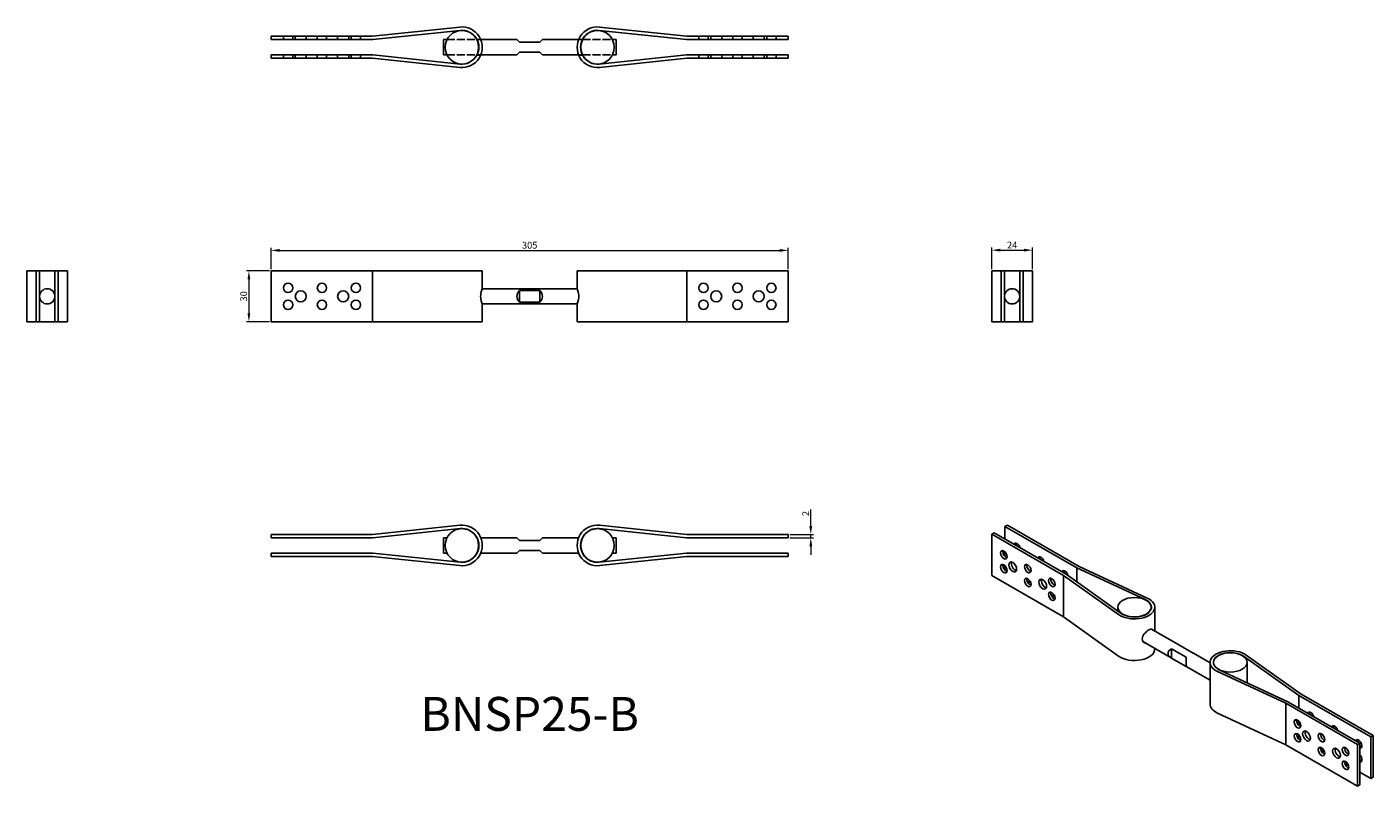
# Model space of a CAD drawing. Units: millimetres. Extents: x 355 to 1148, y 199 to 647.
import ezdxf

# ---------------------------------------------------------------- set-up
doc = ezdxf.new("R2010")
doc.units = ezdxf.units.MM
doc.linetypes.add('DASHED', pattern=[0.2067, 0.1654, -0.0413])
for name, color, linetype, lineweight in [('Dimensions', 1, 'Continuous', 20), ('Hidden', 6, 'DASHED', 25), ('Part', 7, 'Continuous', 25), ('Text', 7, 'Continuous', 25)]:
    doc.layers.add(name, color=color, linetype=linetype, lineweight=lineweight)
doc.styles.add('EU_style', font='arial.ttf')
doc.dimstyles.new('Dim_2D', dxfattribs={"dimtxt": 4, "dimasz": 5, "dimexe": 1.5, "dimexo": 1, "dimgap": 1, "dimtad": 1, "dimdec": 1, "dimdsep": 46, "dimtxsty": 'EU_style', "dimcen": 2.5, "dimclrd": 256, "dimclre": 256, "dimclrt": 256, "dimadec": 0, "dimazin": 0, "dimtfac": 1, "dimtdec": 1, "dimtmove": 0, "dimatfit": 3, "dimfxl": 0, "dimtolj": 1, "dimtzin": 0, "dimlwd": -1, "dimlwe": -1, "dimarcsym": 0})

# ---------------------------------------------------------------- blocks, each defined once
blk = doc.blocks.new('*D8')
at = {"layer": 'Defpoints', "color": 0}
for p in [(803.5, 515.37), (498.5, 503.25), (803.5, 503.25)]:
    blk.add_point(p, dxfattribs=at)
at = {"layer": 'Dimensions'}
for p, q in [((498.5, 504.25), (498.5, 516.87)), ((803.5, 504.25), (803.5, 516.87)), ((503.5, 515.37), (798.5, 515.37))]:
    blk.add_line(p, q, dxfattribs=at)
for points in [[(503.5, 516.21), (503.5, 514.54), (498.5, 515.37)], [(798.5, 516.21), (798.5, 514.54), (803.5, 515.37)]]:
    blk.add_solid(points, dxfattribs=at)
at = {"layer": 'Dimensions', "insert": (651, 518.42), "char_height": 4, "attachment_point": 5, "style": 'EU_style'}
blk.add_mtext('\\A1;305', dxfattribs=at)
blk = doc.blocks.new('*D9')
at = {"layer": 'Defpoints', "color": 0}
for p in [(498.5, 503.25), (485.4, 473.25), (498.5, 473.25)]:
    blk.add_point(p, dxfattribs=at)
at = {"layer": 'Dimensions'}
for p, q in [((497.5, 503.25), (483.9, 503.25)), ((485.4, 498.25), (485.4, 478.25)), ((497.5, 473.25), (483.9, 473.25))]:
    blk.add_line(p, q, dxfattribs=at)
for points in [[(484.56, 498.25), (486.23, 498.25), (485.4, 503.25)], [(484.56, 478.25), (486.23, 478.25), (485.4, 473.25)]]:
    blk.add_solid(points, dxfattribs=at)
at = {"layer": 'Dimensions', "insert": (482.35, 488.25), "char_height": 4, "attachment_point": 5, "rotation": 90, "style": 'EU_style'}
blk.add_mtext('\\A1;30', dxfattribs=at)
blk = doc.blocks.new('*D10')
at = {"layer": 'Defpoints', "color": 0}
for p in [(947.5, 515.5), (923.5, 503.25), (947.5, 503.25)]:
    blk.add_point(p, dxfattribs=at)
at = {"layer": 'Dimensions'}
for p, q in [((923.5, 504.25), (923.5, 517)), ((947.5, 504.25), (947.5, 517)), ((928.5, 515.5), (942.5, 515.5))]:
    blk.add_line(p, q, dxfattribs=at)
for points in [[(928.5, 516.34), (928.5, 514.67), (923.5, 515.5)], [(942.5, 516.34), (942.5, 514.67), (947.5, 515.5)]]:
    blk.add_solid(points, dxfattribs=at)
at = {"layer": 'Dimensions', "insert": (935.5, 518.51), "char_height": 4, "attachment_point": 5, "style": 'EU_style'}
blk.add_mtext('\\A1;24', dxfattribs=at)
blk = doc.blocks.new('*D11')
at = {"layer": 'Defpoints', "color": 0}
for p in [(803.5, 347.75), (803.5, 345.75), (816.77, 345.75)]:
    blk.add_point(p, dxfattribs=at)
at = {"layer": 'Dimensions'}
for p, q in [((816.77, 352.75), (816.77, 362.4)), ((804.5, 347.75), (818.27, 347.75)), ((804.5, 345.75), (818.27, 345.75)), ((816.77, 345.75), (816.77, 347.75)), ((816.77, 340.75), (816.77, 335.75))]:
    blk.add_line(p, q, dxfattribs=at)
for points in [[(815.93, 352.75), (817.6, 352.75), (816.77, 347.75)], [(815.93, 340.75), (817.6, 340.75), (816.77, 345.75)]]:
    blk.add_solid(points, dxfattribs=at)
at = {"layer": 'Dimensions', "insert": (813.76, 360.07), "char_height": 4, "attachment_point": 5, "rotation": 90, "style": 'EU_style'}
blk.add_mtext('\\A1;2', dxfattribs=at)

msp = doc.modelspace()

# ---------------------------------------------------------------- linework, layer by layer
at = {"layer": 'Hidden', "ltscale": 3.809293}
for p, q in [((505.75, 639.75), (505.75, 641.75)), ((511.25, 639.75), (511.25, 641.75)), ((512.75, 639.75), (512.75, 641.75)), ((519.25, 639.75), (519.25, 641.75)), ((525.75, 639.75), (525.75, 641.75)), ((531.25, 639.75), (531.25, 641.75)), ((537.75, 639.75), (537.75, 641.75)), ((544.25, 639.75), (544.25, 641.75)), ((545.75, 639.75), (545.75, 641.75)), ((551.25, 639.75), (551.25, 641.75)), ((750.75, 641.75), (750.75, 639.75)), ((756.25, 641.75), (756.25, 639.75)), ((757.75, 641.75), (757.75, 639.75)), ((764.25, 641.75), (764.25, 639.75)), ((770.75, 641.75), (770.75, 639.75)), ((776.25, 641.75), (776.25, 639.75)), ((782.75, 641.75), (782.75, 639.75)), ((789.25, 641.75), (789.25, 639.75)), ((790.75, 641.75), (790.75, 639.75)), ((796.25, 641.75), (796.25, 639.75)), ((505.75, 628.75), (505.75, 630.75)), ((511.25, 628.75), (511.25, 630.75)), ((512.75, 628.75), (512.75, 630.75)), ((519.25, 628.75), (519.25, 630.75)), ((525.75, 628.75), (525.75, 630.75)), ((531.25, 628.75), (531.25, 630.75)), ((537.75, 628.75), (537.75, 630.75)), ((544.25, 628.75), (544.25, 630.75)), ((545.75, 628.75), (545.75, 630.75)), ((551.25, 628.75), (551.25, 630.75)), ((750.75, 630.75), (750.75, 628.75)), ((756.25, 630.75), (756.25, 628.75)), ((757.75, 630.75), (757.75, 628.75)), ((764.25, 630.75), (764.25, 628.75)), ((770.75, 630.75), (770.75, 628.75)), ((776.25, 630.75), (776.25, 628.75)), ((782.75, 630.75), (782.75, 628.75)), ((789.25, 630.75), (789.25, 628.75)), ((790.75, 630.75), (790.75, 628.75)), ((796.25, 630.75), (796.25, 628.75))]:
    msp.add_line(p, q, dxfattribs=at)
at = {"layer": 'Hidden', "ltscale": 28.441099}
for p, q in [((602.18, 639.75), (619.82, 639.75)), ((682.18, 639.75), (699.82, 639.75)), ((602.18, 630.75), (619.82, 630.75)), ((682.18, 630.75), (699.82, 630.75))]:
    msp.add_line(p, q, dxfattribs=at)
at = {"layer": 'Hidden', "ltscale": 4.198102}
for p, q in [((619.88, 639.85), (622.08, 639.85)), ((679.92, 639.85), (682.12, 639.85)), ((619.88, 630.65), (622.08, 630.65)), ((679.92, 630.65), (682.12, 630.65))]:
    msp.add_line(p, q, dxfattribs=at)
at = {"layer": 'Hidden', "ltscale": 4.178828}
for p, q in [((619.93, 639.75), (622.12, 639.75)), ((679.88, 639.75), (682.07, 639.75)), ((619.93, 630.75), (622.12, 630.75)), ((679.88, 630.75), (682.07, 630.75))]:
    msp.add_line(p, q, dxfattribs=at)
at = {"layer": 'Part'}
for p, q in [((609.74, 647.18), (558.39, 641.75)), ((609.95, 645.19), (558.5, 639.75)), ((743.5, 639.75), (692.05, 645.19)), ((743.61, 641.75), (692.26, 647.18)), ((498.5, 639.75), (498.5, 641.75)), ((558.39, 641.75), (498.5, 641.75)), ((558.5, 639.75), (498.5, 639.75)), ((600.1, 639.75), (600.1, 630.75)), ((600.1, 639.75), (602.18, 639.75)), ((619.82, 639.75), (619.93, 639.75)), ((622.12, 639.75), (643.5, 639.75)), ((643.5, 639.75), (645, 638.25)), ((657, 638.25), (645, 638.25)), ((657, 638.25), (658.5, 639.75)), ((658.5, 639.75), (679.88, 639.75)), ((682.07, 639.75), (682.18, 639.75)), ((699.82, 639.75), (701.9, 639.75)), ((701.9, 630.75), (701.9, 639.75)), ((803.5, 639.75), (743.5, 639.75)), ((803.5, 641.75), (743.61, 641.75)), ((803.5, 641.75), (803.5, 639.75)), ((558.5, 630.75), (498.5, 630.75)), ((498.5, 630.75), (498.5, 628.75)), ((558.39, 628.75), (498.5, 628.75)), ((609.74, 623.32), (558.39, 628.75)), ((609.95, 625.31), (558.5, 630.75)), ((600.1, 630.75), (602.18, 630.75)), ((619.82, 630.75), (619.93, 630.75)), ((622.12, 630.75), (643.5, 630.75)), ((645, 632.25), (643.5, 630.75)), ((645, 632.25), (657, 632.25)), ((658.5, 630.75), (657, 632.25)), ((658.5, 630.75), (679.88, 630.75)), ((682.07, 630.75), (682.18, 630.75)), ((743.5, 630.75), (692.05, 625.31)), ((743.61, 628.75), (692.26, 623.32)), ((699.82, 630.75), (701.9, 630.75)), ((803.5, 630.75), (743.5, 630.75)), ((803.5, 628.75), (743.61, 628.75)), ((803.5, 628.75), (803.5, 630.75)), ((354.5, 503.25), (354.57, 503.25)), ((354.5, 503.25), (354.5, 473.25)), ((354.57, 503.25), (360, 503.25)), ((360, 473.25), (360, 503.25)), ((360, 503.25), (362, 503.25)), ((362, 473.25), (362, 503.25)), ((371, 503.25), (362, 503.25)), ((371, 473.25), (371, 503.25)), ((373, 503.25), (371, 503.25)), ((378.43, 503.25), (373, 503.25)), ((373, 473.25), (373, 503.25)), ((378.43, 503.25), (378.5, 503.25)), ((378.5, 503.25), (378.5, 473.25)), ((498.5, 503.25), (498.5, 473.25)), ((498.5, 503.25), (558.39, 503.25)), ((558.39, 503.25), (609.74, 503.25)), ((558.39, 473.25), (558.39, 503.25)), ((623, 503.25), (609.74, 503.25)), ((623, 503.25), (623, 492.85)), ((679, 503.25), (679, 492.85)), ((679, 503.25), (692.26, 503.25)), ((692.26, 503.25), (743.61, 503.25)), ((743.61, 503.25), (743.61, 473.25)), ((743.61, 503.25), (803.5, 503.25)), ((803.5, 473.25), (803.5, 503.25)), ((923.57, 503.25), (923.5, 503.25)), ((923.5, 503.25), (923.5, 473.25)), ((929, 503.25), (923.57, 503.25)), ((931, 503.25), (929, 503.25)), ((929, 503.25), (929, 473.25)), ((931, 503.25), (931, 473.25)), ((940, 503.25), (931, 503.25)), ((940, 503.25), (940, 473.25)), ((940, 503.25), (942, 503.25)), ((942, 503.25), (942, 473.25)), ((942, 503.25), (947.43, 503.25)), ((947.5, 503.25), (947.43, 503.25)), ((947.5, 503.25), (947.5, 473.25)), ((622.96, 492.75), (679.04, 492.75)), ((645, 491.6), (657, 491.6)), ((645, 484.9), (645, 491.6)), ((657, 484.9), (645, 484.9)), ((657, 484.9), (657, 491.6)), ((622.96, 483.75), (679.04, 483.75)), ((623, 483.65), (623, 473.25)), ((679, 483.65), (679, 473.25)), ((354.5, 473.25), (354.57, 473.25)), ((360, 473.25), (354.57, 473.25)), ((360, 473.25), (362, 473.25)), ((362, 473.25), (371, 473.25)), ((373, 473.25), (371, 473.25)), ((373, 473.25), (378.43, 473.25)), ((378.43, 473.25), (378.5, 473.25)), ((558.39, 473.25), (498.5, 473.25)), ((609.74, 473.25), (558.39, 473.25)), ((609.74, 473.25), (623, 473.25)), ((679, 473.25), (692.26, 473.25)), ((743.61, 473.25), (692.26, 473.25)), ((803.5, 473.25), (743.61, 473.25)), ((923.5, 473.25), (923.57, 473.25)), ((923.57, 473.25), (929, 473.25)), ((931, 473.25), (929, 473.25)), ((931, 473.25), (940, 473.25)), ((940, 473.25), (942, 473.25)), ((947.43, 473.25), (942, 473.25)), ((947.43, 473.25), (947.5, 473.25)), ((558.39, 347.75), (609.74, 353.18)), ((558.5, 345.75), (609.95, 351.19)), ((692.05, 351.19), (743.5, 345.75)), ((692.26, 353.18), (743.61, 347.75)), ((931.28, 352.44), (932.69, 353.25)), ((931.28, 352.44), (973.7, 328)), ((931.28, 352.44), (931.28, 345.11)), ((932.69, 353.25), (975.04, 328.86)), ((498.5, 347.75), (558.39, 347.75)), ((498.5, 345.75), (498.5, 347.75)), ((498.5, 345.75), (558.5, 345.75)), ((600.1, 345.75), (600.1, 336.75)), ((600.1, 345.75), (602.18, 345.75)), ((619.82, 345.75), (619.93, 345.75)), ((622.12, 345.75), (643.5, 345.75)), ((643.5, 345.75), (645, 344.25)), ((657, 344.25), (645, 344.25)), ((657, 344.25), (658.5, 345.75)), ((658.5, 345.75), (679.88, 345.75)), ((682.07, 345.75), (682.18, 345.75)), ((699.82, 345.75), (701.9, 345.75)), ((701.9, 336.75), (701.9, 345.75)), ((743.5, 345.75), (803.5, 345.75)), ((743.61, 347.75), (803.5, 347.75)), ((803.5, 347.75), (803.5, 345.75)), ((924.91, 348.77), (923.5, 347.96)), ((923.5, 347.96), (923.5, 323.43)), ((923.5, 347.96), (965.85, 323.57)), ((924.91, 348.77), (967.34, 324.34)), ((498.5, 336.75), (498.5, 334.75)), ((498.5, 336.75), (558.5, 336.75)), ((498.5, 334.75), (558.39, 334.75)), ((558.39, 334.75), (609.74, 329.32)), ((558.5, 336.75), (609.95, 331.31)), ((600.1, 336.75), (602.18, 336.75)), ((619.82, 336.75), (619.93, 336.75)), ((622.12, 336.75), (643.5, 336.75)), ((645, 338.25), (643.5, 336.75)), ((645, 338.25), (657, 338.25)), ((658.5, 336.75), (657, 338.25)), ((658.5, 336.75), (679.88, 336.75)), ((682.07, 336.75), (682.18, 336.75)), ((692.05, 331.31), (743.5, 336.75)), ((692.26, 329.32), (743.61, 334.75)), ((699.82, 336.75), (701.9, 336.75)), ((743.5, 336.75), (803.5, 336.75)), ((743.61, 334.75), (803.5, 334.75)), ((803.5, 334.75), (803.5, 336.75)), ((931.28, 337.4), (931.28, 334.84)), ((931.28, 329.22), (931.28, 327.91)), ((932.39, 327.27), (931.28, 327.91)), ((973.7, 328), (1013.93, 309.27)), ((973.7, 319.81), (973.7, 328)), ((975.04, 328.86), (1015.19, 310.17)), ((965.85, 299.04), (923.5, 323.43)), ((946.54, 319.12), (944.33, 320.4)), ((965.85, 323.57), (998.31, 300.45)), ((965.85, 299.04), (965.85, 323.57)), ((967.34, 324.34), (999.87, 301.17)), ((960.68, 310.98), (958.47, 312.25)), ((997.75, 304.79), (997.75, 302.69)), ((1017.55, 304.79), (1017.55, 303.98)), ((1019.65, 304.79), (1019.65, 290.81)), ((998.31, 275.92), (965.85, 299.04)), ((1017.71, 291.93), (1033.81, 282.66)), ((1012.96, 284.28), (1029.32, 274.86)), ((1019.65, 280.43), (1019.65, 280.27)), ((1029.57, 280.21), (1038.05, 275.32)), ((1029.57, 274.72), (1029.57, 280.21)), ((1033.81, 282.66), (1033.81, 282.65)), ((1042.29, 277.76), (1033.81, 282.65)), ((1038.05, 269.84), (1029.57, 274.72)), ((1038.05, 269.83), (1038.05, 275.32)), ((1042.54, 277.63), (1052.21, 272.06)), ((1052.21, 272.22), (1052.21, 247.69)), ((1054.31, 272.22), (1054.31, 271.41)), ((1071.99, 275.84), (1104.52, 252.67)), ((1073.55, 276.56), (1106.01, 253.44)), ((1074.11, 272.22), (1074.11, 260.2)), ((1038.05, 269.83), (1052.21, 261.67)), ((1056.67, 266.84), (1096.82, 248.15)), ((1057.93, 267.74), (1098.16, 249.01)), ((1096.82, 248.15), (1096.82, 223.62)), ((1096.82, 248.15), (1139.17, 223.76)), ((1098.16, 249.01), (1140.58, 224.58)), ((1104.52, 252.67), (1104.52, 245.34)), ((1104.52, 252.67), (1146.95, 228.24)), ((1106.01, 253.44), (1148.36, 229.06)), ((1096.82, 223.62), (1056.67, 242.32)), ((1104.52, 237.63), (1104.52, 235.07)), ((1139.17, 199.24), (1096.82, 223.62)), ((1104.52, 228.15), (1103.38, 228.96)), ((1104.52, 229.46), (1104.52, 228.15)), ((1105.64, 227.5), (1104.52, 228.15)), ((1139.17, 223.76), (1140.58, 224.58)), ((1139.17, 199.24), (1139.17, 223.76)), ((1140.58, 200.05), (1140.58, 224.58)), ((1148.36, 229.06), (1146.95, 228.24)), ((1146.95, 203.71), (1146.95, 228.24)), ((1148.36, 204.53), (1148.36, 229.06)), ((1119.78, 219.36), (1117.57, 220.63)), ((1133.92, 211.22), (1131.71, 212.49)), ((1146.95, 203.71), (1140.58, 207.38)), ((1139.17, 199.24), (1140.58, 200.05)), ((1148.36, 204.53), (1146.95, 203.71))]:
    msp.add_line(p, q, dxfattribs=at)
for centre, radius in [((611, 635.25), 9.9), ((691, 635.25), 9.9), ((366.5, 488.25), 4.5), ((508.5, 493.25), 2.75), ((528.5, 493.25), 2.75), ((548.5, 493.25), 2.75), ((753.5, 493.25), 2.75), ((773.5, 493.25), 2.75), ((793.5, 493.25), 2.75), ((935.5, 488.25), 4.5), ((508.5, 483.25), 2.75), ((516, 488.25), 3.25), ((528.5, 483.25), 2.75), ((541, 488.25), 3.25), ((548.5, 483.25), 2.75), ((753.5, 483.25), 2.75), ((761, 488.25), 3.25), ((773.5, 483.25), 2.75), ((786, 488.25), 3.25), ((793.5, 483.25), 2.75), ((611, 341.25), 9.9), ((691, 341.25), 9.9)]:
    msp.add_circle(centre, radius, dxfattribs=at)
for centre, radius, start, end in [((611, 635.25), 12, 263.95913, 96.04087), ((611, 635.25), 10, 263.95913, 96.04087), ((691, 635.25), 12, 83.95913, 276.04087), ((691, 635.25), 10, 83.95913, 276.04087), ((648, 488.25), 4.5, 131.81031, 228.18969), ((654, 488.25), 4.5, 311.81031, 48.18969), ((611, 341.25), 12, 263.95913, 96.04087), ((611, 341.25), 10, 263.95913, 96.04087), ((691, 341.25), 12, 83.95913, 276.04087), ((691, 341.25), 10, 83.95913, 276.04087)]:
    msp.add_arc(centre, radius, start, end, dxfattribs=at)
for centre, major_axis, ratio, start_param, end_param in [((938.35, 340.19), (-1.37, 2.38), 0.578093, 4.314691, 6.684751), ((939.76, 341), (-1.37, 2.38), 0.578093, 0.538988, 1.142978), ((931.99, 336.52), (1.37, -2.38), 0.578093, 3.680581, 5.744197), ((952.49, 332.04), (-1.37, 2.38), 0.578093, 4.314691, 6.684751), ((953.91, 332.86), (-1.37, 2.38), 0.578093, 0.538988, 1.142978), ((931.99, 328.35), (1.37, -2.38), 0.578093, 3.680581, 5.744197), ((937.29, 329.38), (1.62, -2.82), 0.578093, 3.590858, 5.83392), ((946.13, 328.38), (1.37, -2.38), 0.578093, 3.680581, 5.744197), ((966.63, 323.9), (-1.37, 2.38), 0.578093, 4.240897, 6.684751), ((968.05, 324.71), (-1.37, 2.38), 0.578093, 0.538988, 1.142978), ((946.13, 320.2), (1.37, -2.38), 0.578093, 3.680581, 5.744197), ((954.97, 319.2), (1.62, -2.82), 0.578093, 3.590858, 5.83392), ((960.27, 320.24), (1.37, -2.38), 0.578093, 3.680581, 5.744197), ((960.27, 312.06), (1.37, -2.38), 0.578093, 3.680581, 5.744197), ((1007.65, 304.79), (12, 0), 0.575862, 3.821558, 7.174017), ((1007.65, 304.79), (10, 0), 0.575862, 3.821558, 7.174017), ((1007.65, 280.27), (12, 0), 0.575862, 3.821558, 6.283185), ((1033.81, 277.46), (6.36, 0), 0.578093, 2.300524, 3.982661), ((1064.21, 272.22), (-12, 0), 0.575862, 3.821558, 7.174017), ((1064.21, 272.22), (-10, 0), 0.575862, 3.821558, 7.174017), ((1038.05, 275.02), (6.36, 0), 0.578093, 0.787332, 0.841069), ((1064.21, 247.69), (-12, 0), 0.575862, 0, 0.890831), ((1105.23, 236.76), (1.37, -2.38), 0.578093, 3.680581, 5.744197), ((1111.59, 240.43), (-1.37, 2.38), 0.578093, 4.314691, 6.684751), ((1113, 241.24), (-1.37, 2.38), 0.578093, 0.538988, 1.142978), ((1105.23, 228.58), (1.37, -2.38), 0.578093, 3.680581, 5.744197), ((1110.53, 229.62), (1.62, -2.82), 0.578093, 3.590858, 5.83392), ((1119.37, 228.62), (1.37, -2.38), 0.578093, 3.680581, 5.744197), ((1125.73, 232.28), (-1.37, 2.38), 0.578093, 4.314691, 6.684751), ((1127.15, 233.1), (-1.37, 2.38), 0.578093, 0.538988, 1.142978), ((1139.87, 224.14), (1.37, -2.38), 0.578093, 5.871889, 9.826344), ((1141.29, 224.95), (-1.37, 2.38), 0.578093, 0.538988, 1.142978), ((1141.29, 224.95), (-1.37, 2.38), 0.578093, 1.98596, 2.602604), ((1119.37, 220.44), (1.37, -2.38), 0.578093, 3.680581, 5.744197), ((1128.21, 219.44), (1.62, -2.82), 0.578093, 3.590858, 5.83392), ((1133.51, 220.47), (1.37, -2.38), 0.578093, 3.680581, 5.744197), ((1139.87, 215.96), (1.37, -2.38), 0.578093, 5.871889, 8.269145), ((1141.29, 216.78), (-1.37, 2.38), 0.578093, 1.98596, 2.602604), ((1133.51, 212.3), (1.37, -2.38), 0.578093, 3.680581, 5.744197)]:
    msp.add_ellipse(centre, major_axis=major_axis, ratio=ratio, start_param=start_param, end_param=end_param, dxfattribs=at)
for centre, major_axis, ratio in [((930.57, 335.71), (1.37, -2.38), 0.578093), ((930.57, 327.53), (1.37, -2.38), 0.578093), ((935.87, 328.57), (1.62, -2.82), 0.578093), ((944.71, 327.57), (1.37, -2.38), 0.578093), ((944.71, 319.39), (1.37, -2.38), 0.578093), ((953.55, 318.39), (1.62, -2.82), 0.578093), ((958.86, 319.42), (1.37, -2.38), 0.578093), ((958.86, 311.25), (1.37, -2.38), 0.578093), ((1007.65, 304.79), (-9.9, 0), 0.575862), ((1064.21, 272.22), (-9.9, 0), 0.575862), ((1103.81, 235.95), (1.37, -2.38), 0.578093), ((1103.81, 227.77), (1.37, -2.38), 0.578093), ((1109.12, 228.8), (1.62, -2.82), 0.578093), ((1117.95, 227.8), (1.37, -2.38), 0.578093), ((1117.95, 219.63), (1.37, -2.38), 0.578093), ((1132.1, 219.66), (1.37, -2.38), 0.578093), ((1126.79, 218.62), (1.62, -2.82), 0.578093), ((1132.1, 211.48), (1.37, -2.38), 0.578093)]:
    msp.add_ellipse(centre, major_axis=major_axis, ratio=ratio, dxfattribs=at)
for points, knots in [([(622.08, 488.25), (622.08, 488.83), (622.13, 489.45), (622.31, 490.58), (622.44, 491.1), (622.66, 491.91), (622.78, 492.26), (622.95, 492.73), (623, 492.85), (623, 492.85)], [0, 0, 0, 0, 0.1753117, 0.1753117, 0.3506234, 0.3506234, 0.5257876, 0.5257876, 0.7009517, 0.7009517, 0.7009517, 0.7009517]), ([(679, 492.85), (679, 492.85), (679.05, 492.73), (679.22, 492.26), (679.34, 491.91), (679.56, 491.1), (679.69, 490.58), (679.87, 489.45), (679.92, 488.83), (679.92, 488.25)], [2.1028552, 2.1028552, 2.1028552, 2.1028552, 2.2780194, 2.2780194, 2.4531835, 2.4531835, 2.6284952, 2.6284952, 2.803807, 2.803807, 2.803807, 2.803807]), ([(623, 483.65), (623, 483.65), (622.95, 483.77), (622.78, 484.24), (622.66, 484.59), (622.44, 485.4), (622.31, 485.92), (622.13, 487.05), (622.08, 487.67), (622.08, 488.25)], [2.1028552, 2.1028552, 2.1028552, 2.1028552, 2.2780194, 2.2780194, 2.4531835, 2.4531835, 2.6284952, 2.6284952, 2.803807, 2.803807, 2.803807, 2.803807]), ([(679.92, 488.25), (679.92, 487.67), (679.87, 487.05), (679.69, 485.92), (679.56, 485.4), (679.34, 484.59), (679.22, 484.24), (679.05, 483.77), (679, 483.65), (679, 483.65)], [0, 0, 0, 0, 0.1753117, 0.1753117, 0.3506234, 0.3506234, 0.5257876, 0.5257876, 0.7009517, 0.7009517, 0.7009517, 0.7009517]), ([(1012.23, 286.14), (1012.23, 286.62), (1012.35, 287.16), (1012.81, 288.2), (1013.15, 288.71), (1013.88, 289.61), (1014.33, 290.06), (1015.25, 290.84), (1015.72, 291.17), (1016.54, 291.64), (1016.95, 291.82), (1017.63, 291.96), (1017.91, 291.93), (1018.22, 291.75), (1018.32, 291.65), (1018.4, 291.53)], [0, 0, 0, 0, 0.175312, 0.175312, 0.350623, 0.350623, 0.525788, 0.525788, 0.700952, 0.700952, 0.876116, 0.876116, 1.05128, 1.05128, 1.145513, 1.145513, 1.145513, 1.145513]), ([(1014.18, 283.58), (1013.94, 283.64), (1013.71, 283.73), (1013.15, 284.06), (1012.81, 284.38), (1012.35, 285.19), (1012.23, 285.67), (1012.23, 286.14)], [2.357284, 2.357284, 2.357284, 2.357284, 2.4531835, 2.4531835, 2.6284952, 2.6284952, 2.803807, 2.803807, 2.803807, 2.803807])]:
    msp.add_open_spline(points, degree=3, knots=knots, dxfattribs=at)

# ---------------------------------------------------------------- texts
at = {"layer": 'Text', "insert": (651, 239.25), "char_height": 20, "width": 343.6746, "attachment_point": 5, "style": 'EU_style'}
msp.add_mtext('{BNSP25-B}', dxfattribs=at)

# ---------------------------------------------------------------- dimensions: what is measured, and where the dimension line sits
at = {"layer": 'Dimensions'}
for base, p1, p2, picture, middle in [((803.5, 515.37), (498.5, 503.25), (803.5, 503.25), '*D8', (651, 518.42)), ((947.5, 515.5), (923.5, 503.25), (947.5, 503.25), '*D10', (935.5, 518.51))]:
    dim = msp.add_linear_dim(base=base, p1=p1, p2=p2, dimstyle='Dim_2D', dxfattribs=at)
    dim.commit()
    dim.dimension.update_dxf_attribs({"geometry": picture, "text_midpoint": middle})
dim = msp.add_linear_dim(base=(485.4, 473.25), p1=(498.5, 503.25), p2=(498.5, 473.25), angle=90, dimstyle='Dim_2D', dxfattribs=at)
dim.commit()
dim.dimension.update_dxf_attribs({"geometry": '*D9', "text_midpoint": (482.35, 488.25)})
dim = msp.add_linear_dim(base=(816.77, 345.75), p1=(803.5, 347.75), p2=(803.5, 345.75), angle=90, dimstyle='Dim_2D', dxfattribs=at)
dim.commit()
dim.dimension.update_dxf_attribs({"geometry": '*D11', "text_midpoint": (816.77, 360.07), "dimtype": 160})

doc.saveas('drawing.dxf')
